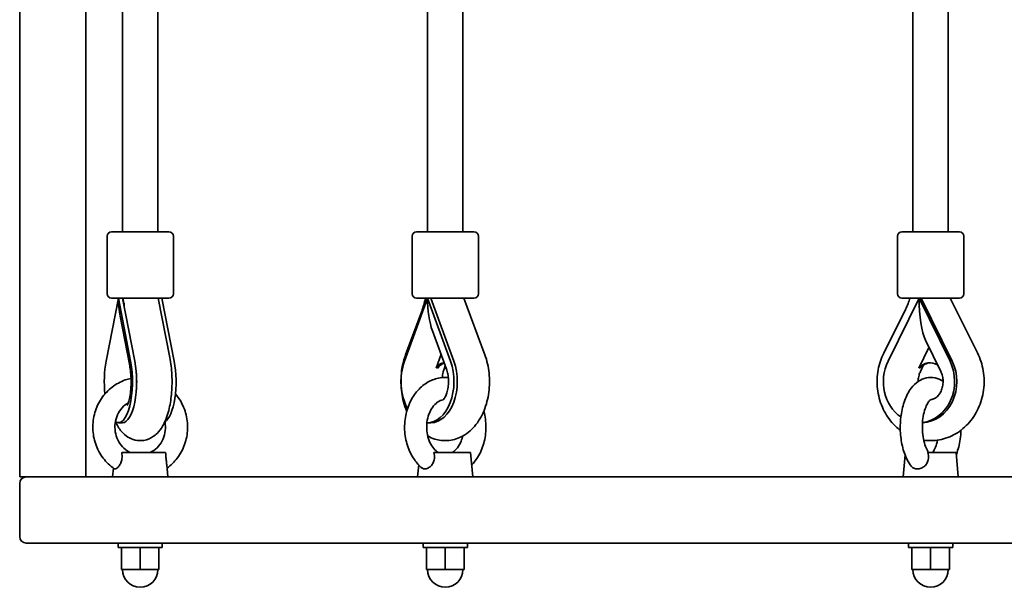
# Model space of a CAD drawing. Units: millimetres. Extents: x -3351 to 3561, y -3096 to 3393.
# Drawn here: x -1850 to -1404, y -354 to -97 of the extents above; entities that cross this region are included whole.
import ezdxf

# ---------------------------------------------------------------- set-up
doc = ezdxf.new("R2010")
doc.units = ezdxf.units.MM
doc.layers.add('Widoczne (ISO)', color=7, linetype='Continuous', lineweight=35)
doc.layers.add('Widoczne wąskie (ISO)', color=7, linetype='Continuous', lineweight=25)

msp = doc.modelspace()

# ---------------------------------------------------------------- linework, layer by layer
at = {"layer": 'Widoczne (ISO)'}
for p, q in [((-1849.5, -74.43), (-1849.5, -303.93)), ((-1786.95, -75.48), (-1786.95, -193.02)), ((-1648.87, -75.75), (-1648.87, -193.02)), ((-1802.95, -77.93), (-1802.95, -193.02)), ((-1664.87, -77.93), (-1664.87, -193.02)), ((-1445.18, -77.93), (-1445.18, -193.02)), ((-1429.18, -76.13), (-1429.18, -193.02)), ((-1819.5, -303.93), (-1819.5, -83.5)), ((-1809.95, -221.02), (-1809.95, -195.02)), ((-1807.95, -193.02), (-1781.95, -193.02)), ((-1779.95, -221.02), (-1779.95, -195.02)), ((-1671.87, -221.02), (-1671.87, -195.02)), ((-1669.87, -193.02), (-1643.87, -193.02)), ((-1641.87, -221.02), (-1641.87, -195.02)), ((-1452.18, -221.02), (-1452.18, -195.02)), ((-1450.18, -193.02), (-1424.18, -193.02)), ((-1422.18, -221.02), (-1422.18, -195.02)), ((-1810.37, -251.6), (-1804.82, -223.02)), ((-1781.95, -223.02), (-1807.95, -223.02)), ((-1804.82, -223.02), (-1799.28, -251.6)), ((-1802.94, -223.02), (-1797.4, -251.6)), ((-1786.85, -223.02), (-1781.55, -249.89)), ((-1779.54, -251.6), (-1785.09, -223.02)), ((-1675.34, -251.6), (-1664.92, -223.02)), ((-1643.87, -223.02), (-1669.87, -223.02)), ((-1664.92, -223.02), (-1654.51, -251.6)), ((-1663.39, -223.02), (-1652.97, -251.6)), ((-1648.45, -223.02), (-1638.95, -248.65)), ((-1456.47, -251.6), (-1442.44, -223.02)), ((-1424.18, -223.02), (-1450.18, -223.02)), ((-1442.44, -223.02), (-1428.4, -251.6)), ((-1441.44, -223.02), (-1427.4, -251.6)), ((-1428.38, -223.02), (-1415.97, -247.86)), ((-1804.06, -231.24), (-1799.72, -253.6)), ((-1674.82, -248.67), (-1667.54, -228.99)), ((-1458.41, -247.88), (-1448.6, -228.2)), ((-1662.67, -237.8), (-1656.33, -255.2)), ((-1439.54, -242.04), (-1432.57, -256.23)), ((-1661.05, -254.67), (-1658.78, -248.46)), ((-1442.54, -254.67), (-1437.94, -245.31)), ((-1657.43, -255.2), (-1656.88, -253.68)), ((-1441.8, -256.23), (-1440.34, -253.26)), ((-1804.82, -279.43), (-1802.94, -279.43)), ((-1664.92, -279.43), (-1663.39, -279.43)), ((-1783.48, -292.93), (-1803.27, -292.93)), ((-1645.38, -292.93), (-1661.98, -292.93)), ((-1645.38, -292.93), (-1644.38, -303.93)), ((-1448.78, -293.93), (-1449.69, -303.93)), ((-1425.69, -292.93), (-1438.45, -292.93)), ((-1425.69, -292.93), (-1424.69, -303.93)), ((-1782.96, -298.38), (-1782.45, -303.93)), ((-1668.89, -298.53), (-1669.38, -303.93)), ((-1807.1, -299.98), (-1807.45, -303.93)), ((-1846.5, -303.93), (-1849.5, -303.93)), ((-1849.5, -330.93), (-1849.5, -306.93)), ((-1846.5, -303.93), (-1807.45, -303.93)), ((-1805.27, -303.93), (-1807.45, -303.93)), ((-1805.27, -303.93), (-1668.45, -303.93)), ((-1664.04, -303.93), (-1668.45, -303.93)), ((-1664.04, -303.93), (-1446.33, -303.93)), ((-1440.26, -303.93), (-1446.33, -303.93)), ((-1440.26, -303.93), (-1169.77, -303.93)), ((-1024.5, -333.93), (-1846.5, -333.93)), ((-1804.95, -333.93), (-1804.95, -335.93)), ((-1784.95, -333.93), (-1784.95, -335.93)), ((-1666.88, -333.93), (-1666.88, -335.93)), ((-1646.88, -333.93), (-1646.88, -335.93)), ((-1447.19, -333.93), (-1447.19, -335.93)), ((-1427.19, -333.93), (-1427.19, -335.93)), ((-1784.95, -335.93), (-1804.95, -335.93)), ((-1803.45, -335.93), (-1803.45, -345.93)), ((-1794.95, -335.93), (-1794.95, -345.93)), ((-1786.45, -335.93), (-1786.45, -345.93)), ((-1646.88, -335.93), (-1666.88, -335.93)), ((-1665.38, -335.93), (-1665.38, -345.93)), ((-1656.88, -335.93), (-1656.88, -345.93)), ((-1648.38, -335.93), (-1648.38, -345.93)), ((-1427.19, -335.93), (-1447.19, -335.93)), ((-1445.69, -335.93), (-1445.69, -345.93)), ((-1437.19, -335.93), (-1437.19, -345.93)), ((-1428.69, -335.93), (-1428.69, -345.93)), ((-1803.45, -345.93), (-1794.95, -345.93)), ((-1794.95, -345.93), (-1786.45, -345.93)), ((-1665.38, -345.93), (-1656.88, -345.93)), ((-1656.88, -345.93), (-1648.38, -345.93)), ((-1445.69, -345.93), (-1437.19, -345.93)), ((-1437.19, -345.93), (-1428.69, -345.93))]:
    msp.add_line(p, q, dxfattribs=at)
for centre, radius, start, end in [((-1807.95, -195.02), 2, 90, 180), ((-1781.95, -195.02), 2, 0, 90), ((-1669.87, -195.02), 2, 90, 180), ((-1643.87, -195.02), 2, 0, 90), ((-1450.18, -195.02), 2, 90, 180), ((-1424.18, -195.02), 2, 0, 90), ((-1807.95, -221.02), 2, 180, 270), ((-1781.95, -221.02), 2, 270, 0), ((-1669.87, -221.02), 2, 180, 270), ((-1643.87, -221.02), 2, 270, 0), ((-1450.18, -221.02), 2, 180, 270), ((-1424.18, -221.02), 2, 270, 0), ((-1846.5, -306.93), 3, 90, 180), ((-1846.5, -330.93), 3, 180, 270), ((-1794.95, -345.93), 8, 180, 0), ((-1656.88, -345.93), 8, 180, 0), ((-1437.19, -345.93), 8, 180, 0)]:
    msp.add_arc(centre, radius, start, end, dxfattribs=at)
for centre, major_axis, ratio, start_param, end_param in [((-1794.95, -223.02), (0, 21.28), 0.463582, 1.570796, 1.967092), ((-1795.04, -222.87), (-7.85, -1.55), 0.469535, 5.9244, 5.955093), ((-1794.88, -210.84), (0, -16.44), 0.939693, 5.764772, 5.78354), ((-1656.88, -223.02), (0, 21.28), 0.377915, 1.570796, 2.338208), ((-1657.04, -222.87), (-7.5, -2.78), 0.382769, 5.552686, 5.562377), ((-1437.19, -223.02), (0, 21.28), 0.246667, 1.570796, 2.676185), ((-1804.82, -260.8), (0, 18.63), 0.34202, 1.054879, 1.875376), ((-1804.82, -260.8), (0, -18.63), 0.34202, 6.06826, 8.369899), ((-1802.94, -260.8), (0, -18.63), 0.34202, 0, 2.086714), ((-1785.09, -260.8), (0, -18.63), 0.34202, 0.202586, 2.086714), ((-1664.92, -260.8), (0, 18.63), 0.642788, 1.054879, 2.28611), ((-1664.92, -260.8), (0, -18.63), 0.642788, 6.262388, 8.369899), ((-1663.39, -260.8), (0, -18.63), 0.642788, 0, 2.086714), ((-1657.26, -260.8), (0, 8.5), 0.642788, 0.022066, 0.765451), ((-1656.5, -260.8), (0, 8.5), 0.642788, 0.156143, 0.765451), ((-1442.44, -260.8), (0, 18.63), 0.866025, 1.054879, 2.606326), ((-1437.44, -260.8), (0, 8.5), 0.866025, 5.802701, 7.048636), ((-1436.94, -260.8), (0, 8.5), 0.866025, 0.033968, 0.765451), ((-1441.44, -260.8), (0, -18.63), 0.866025, 0.03519, 2.086714), ((-1442.44, -260.8), (0, -18.63), 0.866025, 0.097634, 2.086714)]:
    msp.add_ellipse(centre, major_axis=major_axis, ratio=ratio, start_param=start_param, end_param=end_param, dxfattribs=at)
msp.add_open_spline([(-1802.54, -225.11), (-1802.6, -224.46), (-1802.66, -223.8), (-1802.7, -223.15)], degree=3, dxfattribs=at)
for points, knots in [([(-1667.54, -228.99), (-1667.2, -228.07), (-1666.89, -227.12), (-1666.32, -225.15), (-1666.08, -224.14), (-1665.85, -223.08), (-1665.85, -223.05), (-1665.84, -223.02)], [4.1899665, 4.1899665, 4.1899665, 4.1899665, 4.294451, 4.294451, 4.3989355, 4.3989355, 4.4016598, 4.4016598, 4.4016598, 4.4016598]), ([(-1448.6, -228.2), (-1448.16, -227.31), (-1447.75, -226.4), (-1447.09, -224.67), (-1446.81, -223.85), (-1446.56, -223.02)], [4.1899665, 4.1899665, 4.1899665, 4.1899665, 4.294451, 4.294451, 4.3829869, 4.3829869, 4.3829869, 4.3829869]), ([(-1674.32, -274.19), (-1674.62, -273.48), (-1674.9, -272.75), (-1676.05, -269.31), (-1676.6, -266.46), (-1677.04, -260.69), (-1676.92, -257.77), (-1676.11, -252.78), (-1675.56, -250.68), (-1674.82, -248.67)], [4.131388, 4.131388, 4.131388, 4.131388, 4.23158, 4.23158, 4.595878, 4.595878, 4.959685, 4.959685, 5.234811, 5.234811, 5.234811, 5.234811]), ([(-1638.95, -248.65), (-1637.96, -251.31), (-1637.33, -254.13), (-1636.73, -259.87), (-1636.78, -262.8), (-1637.54, -268.52), (-1638.26, -271.31), (-1640.4, -276.53), (-1641.82, -278.96), (-1645.3, -282.99), (-1647.32, -284.65), (-1651.58, -286.76), (-1653.71, -287.36), (-1657.83, -287.62), (-1659.8, -287.38), (-1662.76, -286.45), (-1663.82, -285.99), (-1664.83, -285.43)], [1.04758, 1.04758, 1.04758, 1.04758, 1.411324, 1.411324, 1.775283, 1.775283, 2.13943, 2.13943, 2.502227, 2.502227, 2.833228, 2.833228, 3.100905, 3.100905, 3.339868, 3.339868, 3.485117, 3.485117, 3.485117, 3.485117]), ([(-1450.91, -282.84), (-1452.28, -281.81), (-1453.55, -280.62), (-1456.48, -277.25), (-1457.95, -274.89), (-1460.17, -269.74), (-1460.91, -266.94), (-1461.55, -261.2), (-1461.45, -258.26), (-1460.43, -252.79), (-1459.59, -250.25), (-1458.41, -247.88)], [3.721878, 3.721878, 3.721878, 3.721878, 3.925127, 3.925127, 4.248625, 4.248625, 4.583561, 4.583561, 4.923652, 4.923652, 5.234811, 5.234811, 5.234811, 5.234811]), ([(-1415.97, -247.86), (-1414.71, -250.4), (-1413.83, -253.14), (-1412.88, -258.81), (-1412.83, -261.75), (-1413.59, -267.51), (-1414.39, -270.33), (-1416.8, -275.55), (-1418.39, -277.94), (-1422.19, -282), (-1424.37, -283.69), (-1429.09, -286.16), (-1431.6, -286.97), (-1436.21, -287.61), (-1438.29, -287.6), (-1440.33, -287.31)], [1.04758, 1.04758, 1.04758, 1.04758, 1.380902, 1.380902, 1.720514, 1.720514, 2.060462, 2.060462, 2.394723, 2.394723, 2.716556, 2.716556, 3.022847, 3.022847, 3.265603, 3.265603, 3.265603, 3.265603]), ([(-1781.55, -249.89), (-1781.05, -252.42), (-1780.74, -255.12), (-1780.49, -260.44), (-1780.53, -263.06), (-1780.93, -268.17), (-1781.29, -270.66), (-1782.41, -275.53), (-1783.17, -277.88), (-1784.92, -281.27), (-1785.65, -282.44), (-1787.26, -284.26), (-1787.99, -284.95), (-1790.09, -286.42), (-1791.63, -287.14), (-1794.64, -287.61), (-1795.97, -287.56), (-1798.44, -287), (-1799.57, -286.5), (-1801.71, -285.17), (-1802.63, -284.3), (-1804.6, -282.02), (-1805.42, -280.57), (-1806.1, -279.05)], [1.04758, 1.04758, 1.04758, 1.04758, 1.43427, 1.43427, 1.795958, 1.795958, 2.160327, 2.160327, 2.555824, 2.555824, 2.771777, 2.771777, 2.907183, 2.907183, 3.088336, 3.088336, 3.218149, 3.218149, 3.350836, 3.350836, 3.520579, 3.520579, 3.788361, 3.788361, 3.788361, 3.788361]), ([(-1799.72, -253.6), (-1799.54, -254.51), (-1799.39, -255.54), (-1799.16, -257.82), (-1799.1, -259.09), (-1799.07, -261.69), (-1799.12, -263.02), (-1799.32, -265.52), (-1799.48, -266.69), (-1799.84, -268.66), (-1800.04, -269.49), (-1800.41, -270.68), (-1800.57, -271.1), (-1800.75, -271.5), (-1800.8, -271.58), (-1800.8, -271.58)], [1.054879, 1.054879, 1.054879, 1.054879, 1.287403, 1.287403, 1.542366, 1.542366, 1.80604, 1.80604, 2.063801, 2.063801, 2.299256, 2.299256, 2.496518, 2.496518, 2.62336, 2.62336, 2.62336, 2.62336]), ([(-1796.7, -257.04), (-1796.6, -258.26), (-1796.55, -259.53), (-1796.55, -262.07), (-1796.6, -263.34), (-1796.7, -264.55)], [1.3329663, 1.3329663, 1.3329663, 1.3329663, 1.5714326, 1.5714326, 1.8086263, 1.8086263, 1.8086263, 1.8086263]), ([(-1660.28, -254.67), (-1660.4, -254.65), (-1660.52, -254.64), (-1660.77, -254.64), (-1660.91, -254.65), (-1661.05, -254.67)], [0.74939943, 0.74939943, 0.74939943, 0.74939943, 0.79887161, 0.79887161, 0.84834379, 0.84834379, 0.84834379, 0.84834379]), ([(-1658.27, -258.99), (-1658.19, -258.16), (-1658.05, -257.35), (-1657.74, -256.1), (-1657.59, -255.63), (-1657.43, -255.2)], [4.8652038, 4.8652038, 4.8652038, 4.8652038, 5.0812574, 5.0812574, 5.2283067, 5.2283067, 5.2283067, 5.2283067]), ([(-1656.33, -255.2), (-1656.09, -255.84), (-1655.89, -256.57), (-1655.57, -258.18), (-1655.46, -259.07), (-1655.38, -260.89), (-1655.41, -261.83), (-1655.6, -263.64), (-1655.76, -264.5), (-1656.18, -266.03), (-1656.42, -266.7), (-1656.92, -267.79), (-1657.18, -268.21), (-1657.61, -268.82), (-1657.79, -269.02), (-1657.95, -269.17), (-1657.99, -269.19), (-1657.99, -269.19)], [1.054879, 1.054879, 1.054879, 1.054879, 1.272457, 1.272457, 1.501074, 1.501074, 1.735627, 1.735627, 1.968571, 1.968571, 2.192608, 2.192608, 2.404199, 2.404199, 2.608408, 2.608408, 2.727657, 2.727657, 2.727657, 2.727657]), ([(-1442.82, -260.73), (-1442.82, -260.55), (-1442.82, -260.37), (-1442.77, -259.41), (-1442.64, -258.65), (-1442.27, -257.32), (-1442.05, -256.75), (-1441.8, -256.23)], [4.7188931, 4.7188931, 4.7188931, 4.7188931, 4.7759019, 4.7759019, 5.0211746, 5.0211746, 5.2283067, 5.2283067, 5.2283067, 5.2283067]), ([(-1442.04, -254.67), (-1442.1, -254.65), (-1442.18, -254.64), (-1442.34, -254.64), (-1442.44, -254.65), (-1442.54, -254.67)], [0.74939943, 0.74939943, 0.74939943, 0.74939943, 0.79887161, 0.79887161, 0.84834379, 0.84834379, 0.84834379, 0.84834379]), ([(-1432.57, -256.23), (-1432.26, -256.87), (-1432, -257.59), (-1431.65, -259.1), (-1431.56, -259.88), (-1431.54, -261.45), (-1431.62, -262.23), (-1431.92, -263.72), (-1432.15, -264.43), (-1432.73, -265.73), (-1433.09, -266.31), (-1433.88, -267.33), (-1434.31, -267.74), (-1435.26, -268.43), (-1435.75, -268.66), (-1436.51, -268.88), (-1436.8, -268.92), (-1437.08, -268.93)], [1.054879, 1.054879, 1.054879, 1.054879, 1.310026, 1.310026, 1.557121, 1.557121, 1.802295, 1.802295, 2.048948, 2.048948, 2.302273, 2.302273, 2.575051, 2.575051, 2.903448, 2.903448, 3.11505, 3.11505, 3.11505, 3.11505]), ([(-1799.1, -259.36), (-1799.99, -259.54), (-1800.85, -259.78), (-1803.86, -260.82), (-1805.89, -261.93), (-1809.54, -264.76), (-1811.14, -266.48), (-1813.78, -270.39), (-1814.8, -272.57), (-1816.14, -277.17), (-1816.45, -279.6), (-1816.33, -284.43), (-1815.9, -286.84), (-1814.32, -291.4), (-1813.18, -293.54), (-1810.31, -297.32), (-1808.61, -298.95), (-1806.68, -300.27)], [8.045951, 8.045951, 8.045951, 8.045951, 8.169803, 8.169803, 8.483515, 8.483515, 8.801646, 8.801646, 9.124578, 9.124578, 9.450856, 9.450856, 9.778177, 9.778177, 10.104053, 10.104053, 10.423564, 10.423564, 10.423564, 10.423564]), ([(-1655.49, -258.99), (-1656.28, -258.92), (-1657.07, -258.91), (-1659.72, -259.08), (-1661.56, -259.55), (-1665.07, -261.12), (-1666.72, -262.25), (-1669.73, -265.09), (-1671.06, -266.84), (-1673.25, -270.8), (-1674.08, -273.02), (-1675.14, -277.7), (-1675.36, -280.16), (-1675.16, -285.04), (-1674.73, -287.46), (-1673.26, -292.04), (-1672.21, -294.19), (-1669.86, -297.54), (-1668.69, -298.84), (-1667.37, -299.96)], [7.784174, 7.784174, 7.784174, 7.784174, 7.902737, 7.902737, 8.184552, 8.184552, 8.480045, 8.480045, 8.799389, 8.799389, 9.13621, 9.13621, 9.479334, 9.479334, 9.823384, 9.823384, 10.16536, 10.16536, 10.422268, 10.422268, 10.422268, 10.422268]), ([(-1431.55, -260.73), (-1432.62, -260.01), (-1433.84, -259.44), (-1436.46, -258.87), (-1437.83, -258.86), (-1440.41, -259.4), (-1441.61, -259.93), (-1443.97, -261.48), (-1445.06, -262.58), (-1447.21, -265.42), (-1448.16, -267.27), (-1449.69, -271.39), (-1450.24, -273.69), (-1450.89, -278.39), (-1451, -280.78), (-1450.8, -285.49), (-1450.49, -287.81), (-1449.45, -292.24), (-1448.71, -294.36), (-1447.21, -297.27), (-1446.62, -298.23), (-1445.95, -299.12)], [7.525584, 7.525584, 7.525584, 7.525584, 7.745001, 7.745001, 7.958336, 7.958336, 8.171042, 8.171042, 8.437252, 8.437252, 8.787385, 8.787385, 9.155022, 9.155022, 9.510536, 9.510536, 9.863317, 9.863317, 10.223727, 10.223727, 10.416575, 10.416575, 10.416575, 10.416575]), ([(-1782.81, -299.98), (-1781.07, -298.72), (-1779.52, -297.2), (-1776.77, -293.61), (-1775.64, -291.49), (-1774.05, -286.98), (-1773.6, -284.59), (-1773.45, -279.76), (-1773.74, -277.32), (-1775.06, -272.68), (-1776.08, -270.47), (-1777.91, -267.75), (-1778.44, -267.05), (-1779.01, -266.38)], [5.307459, 5.307459, 5.307459, 5.307459, 5.601628, 5.601628, 5.923752, 5.923752, 6.249578, 6.249578, 6.576894, 6.576894, 6.903217, 6.903217, 7.022602, 7.022602, 7.022602, 7.022602]), ([(-1800.32, -270.39), (-1801.33, -270.98), (-1802.27, -271.74), (-1803.94, -273.58), (-1804.66, -274.68), (-1805.74, -277.06), (-1806.11, -278.33), (-1806.45, -280.92), (-1806.44, -282.24), (-1806.04, -284.8), (-1805.65, -286.05), (-1804.55, -288.36), (-1803.83, -289.42), (-1802.13, -291.25), (-1801.14, -292.03), (-1799.86, -292.72), (-1799.65, -292.83), (-1799.44, -292.93)], [8.353677, 8.353677, 8.353677, 8.353677, 8.657414, 8.657414, 8.974631, 8.974631, 9.283577, 9.283577, 9.588847, 9.588847, 9.894252, 9.894252, 10.203568, 10.203568, 10.521168, 10.521168, 10.583175, 10.583175, 10.583175, 10.583175]), ([(-1657.79, -269.01), (-1658.66, -269.16), (-1659.56, -269.53), (-1661.24, -270.75), (-1662.01, -271.53), (-1663.3, -273.38), (-1663.85, -274.42), (-1664.68, -276.7), (-1664.99, -277.93), (-1665.31, -280.48), (-1665.33, -281.79), (-1665.09, -284.36), (-1664.83, -285.61), (-1664.07, -287.93), (-1663.57, -288.98), (-1662.41, -290.82), (-1661.75, -291.59), (-1660.74, -292.48), (-1660.42, -292.72), (-1660.09, -292.93)], [7.986082, 7.986082, 7.986082, 7.986082, 8.362651, 8.362651, 8.685789, 8.685789, 8.976193, 8.976193, 9.26091, 9.26091, 9.54544, 9.54544, 9.830011, 9.830011, 10.114559, 10.114559, 10.403131, 10.403131, 10.53935, 10.53935, 10.53935, 10.53935]), ([(-1437.04, -268.91), (-1437.04, -268.91), (-1437.13, -268.94), (-1437.48, -269.21), (-1437.79, -269.52), (-1438.46, -270.46), (-1438.82, -271.08), (-1439.53, -272.67), (-1439.86, -273.64), (-1440.43, -275.88), (-1440.66, -277.15), (-1440.93, -279.84), (-1440.97, -281.27), (-1440.85, -284.08), (-1440.69, -285.47), (-1440.21, -288.01), (-1439.88, -289.17), (-1439.16, -291.11), (-1438.76, -291.9), (-1438.28, -292.66), (-1438.18, -292.8), (-1438.09, -292.93)], [8.031072, 8.031072, 8.031072, 8.031072, 8.222163, 8.222163, 8.463314, 8.463314, 8.699097, 8.699097, 8.953734, 8.953734, 9.225636, 9.225636, 9.50744, 9.50744, 9.790949, 9.790949, 10.067703, 10.067703, 10.328738, 10.328738, 10.396778, 10.396778, 10.396778, 10.396778]), ([(-1644.87, -298.53), (-1643.88, -297.49), (-1643, -296.34), (-1641.02, -293.16), (-1640.09, -291), (-1638.81, -286.41), (-1638.48, -283.97), (-1638.47, -279.09), (-1638.78, -276.64), (-1639.42, -274.27), (-1639.43, -274.23), (-1639.44, -274.19)], [5.388783, 5.388783, 5.388783, 5.388783, 5.600961, 5.600961, 5.935651, 5.935651, 6.278239, 6.278239, 6.622318, 6.622318, 6.627904, 6.627904, 6.627904, 6.627904]), ([(-1790.47, -292.93), (-1789.33, -292.4), (-1788.25, -291.65), (-1786.41, -289.84), (-1785.62, -288.79), (-1784.42, -286.48), (-1783.98, -285.23), (-1783.5, -282.66), (-1783.45, -281.34), (-1783.62, -279.69), (-1783.67, -279.35), (-1783.73, -279)], [5.124789, 5.124789, 5.124789, 5.124789, 5.456938, 5.456938, 5.776185, 5.776185, 6.086267, 6.086267, 6.391905, 6.391905, 6.474215, 6.474215, 6.474215, 6.474215]), ([(-1425.6, -293.93), (-1425.56, -293.84), (-1425.53, -293.76), (-1424.71, -291.56), (-1424.15, -289.26), (-1423.63, -285.55), (-1423.51, -284.2), (-1423.46, -282.84)], [5.625712, 5.625712, 5.625712, 5.625712, 5.6406405, 5.6406405, 6.0084408, 6.0084408, 6.2124525, 6.2124525, 6.2124525, 6.2124525]), ([(-1653.67, -292.93), (-1652.87, -292.42), (-1652.07, -291.68), (-1650.7, -289.89), (-1650.13, -288.88), (-1649.38, -287.02), (-1649.13, -286.24), (-1648.93, -285.43)], [5.1686129, 5.1686129, 5.1686129, 5.1686129, 5.5025476, 5.5025476, 5.7949356, 5.7949356, 5.984784, 5.984784, 5.984784, 5.984784]), ([(-1436.29, -292.93), (-1435.96, -292.48), (-1435.6, -291.87), (-1434.9, -290.32), (-1434.55, -289.36), (-1434.19, -287.97), (-1434.11, -287.64), (-1434.04, -287.31)], [5.3111848, 5.3111848, 5.3111848, 5.3111848, 5.5463044, 5.5463044, 5.8000314, 5.8000314, 5.8759661, 5.8759661, 5.8759661, 5.8759661]), ([(-1803.27, -292.93), (-1803.16, -293.8), (-1803.12, -294.73), (-1803.33, -296.39), (-1803.52, -297.04), (-1803.98, -298.14), (-1804.27, -298.63), (-1804.9, -299.45), (-1805.23, -299.77), (-1805.85, -300.22), (-1806.13, -300.34), (-1806.49, -300.36), (-1806.59, -300.33), (-1806.68, -300.27)], [0, 0, 0, 0, 0.273396, 0.273396, 0.503025, 0.503025, 0.738943, 0.738943, 0.973232, 0.973232, 1.214354, 1.214354, 1.348913, 1.348913, 1.348913, 1.348913]), ([(-1782.96, -298.38), (-1782.98, -298.17), (-1783, -297.94), (-1783.09, -297.16), (-1783.16, -296.57), (-1783.28, -295.44), (-1783.33, -294.92), (-1783.41, -293.9), (-1783.44, -293.41), (-1783.48, -292.93)], [1.8317208, 1.8317208, 1.8317208, 1.8317208, 1.9344761, 1.9344761, 2.1674369, 2.1674369, 2.3616204, 2.3616204, 2.547691, 2.547691, 2.547691, 2.547691]), ([(-1661.98, -292.93), (-1661.79, -293.8), (-1661.71, -294.73), (-1661.9, -296.39), (-1662.12, -297.04), (-1662.67, -298.14), (-1663.03, -298.63), (-1663.87, -299.45), (-1664.33, -299.77), (-1665.26, -300.22), (-1665.72, -300.34), (-1666.56, -300.36), (-1666.93, -300.26), (-1667.29, -300.03), (-1667.33, -299.99), (-1667.37, -299.96)], [0, 0, 0, 0, 0.273396, 0.273396, 0.503025, 0.503025, 0.738943, 0.738943, 0.973232, 0.973232, 1.214354, 1.214354, 1.4572, 1.4572, 1.494224, 1.494224, 1.494224, 1.494224]), ([(-1438.45, -292.93), (-1438.21, -293.8), (-1438.09, -294.73), (-1438.25, -296.39), (-1438.46, -297.04), (-1439.04, -298.14), (-1439.43, -298.63), (-1440.38, -299.45), (-1440.91, -299.77), (-1442.04, -300.22), (-1442.62, -300.34), (-1443.75, -300.36), (-1444.28, -300.26), (-1445.22, -299.85), (-1445.62, -299.54), (-1445.94, -299.13), (-1445.94, -299.12), (-1445.95, -299.12)], [0, 0, 0, 0, 0.273396, 0.273396, 0.503025, 0.503025, 0.738943, 0.738943, 0.973232, 0.973232, 1.214354, 1.214354, 1.4572, 1.4572, 1.699075, 1.699075, 1.702291, 1.702291, 1.702291, 1.702291])]:
    msp.add_open_spline(points, degree=3, knots=knots, dxfattribs=at)
at = {"layer": 'Widoczne wąskie (ISO)'}
msp.add_ellipse((-1794.78, -224.16), major_axis=(0, 16.01), ratio=0.469535, start_param=1.639558, end_param=1.742202, dxfattribs=at)

doc.saveas('drawing.dxf')
